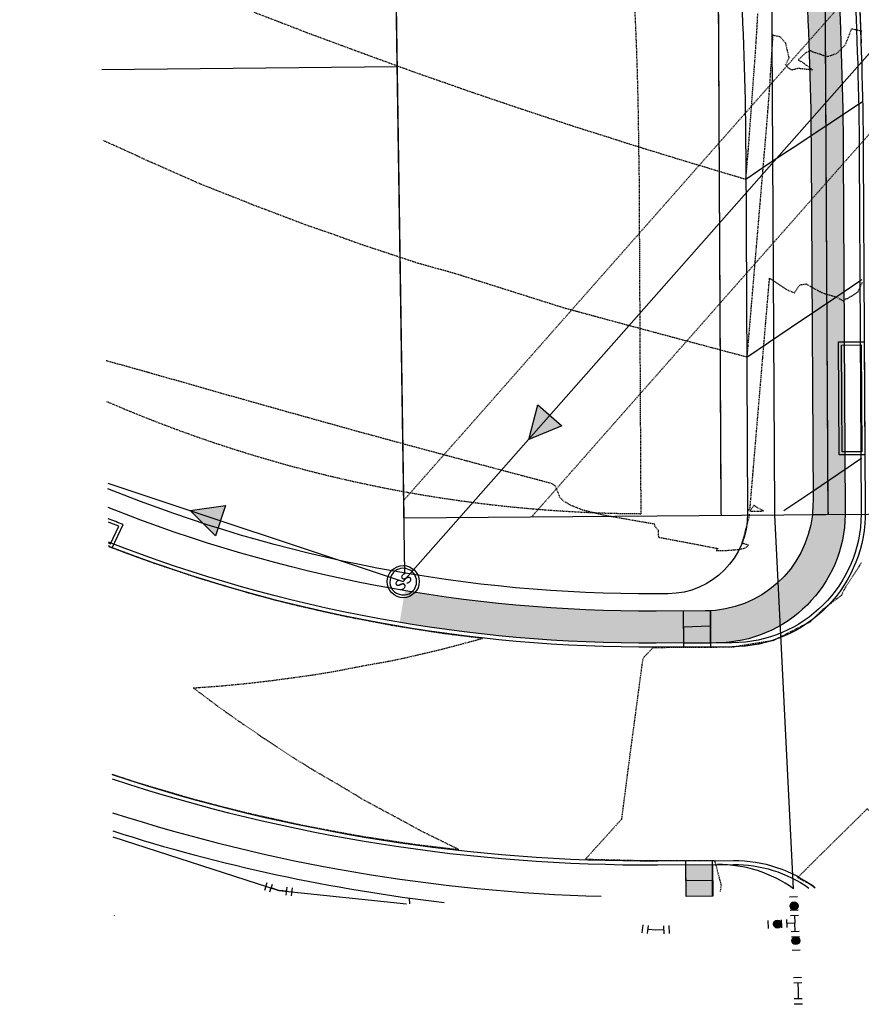
# Model space of a CAD drawing. Units: feet. Extents: x 2153007 to 2154956, y 13885537 to 13890068.
# Drawn here: x 2154527 to 2154684, y 13887670 to 13887855 of the extents above; entities that cross this region are included whole.
import ezdxf
from ezdxf.enums import TextEntityAlignment as Align

# ---------------------------------------------------------------- set-up
doc = ezdxf.new("R2010")
doc.units = ezdxf.units.FT
doc.header["$MEASUREMENT"] = 0
doc.linetypes.add('HIDDEN2', pattern=[0.1875, 0.125, -0.0625])
for name, color, linetype in [('CE-TOPO-MAJR', 37, 'HIDDEN2'), ('CE-TOPO-MINR', 39, 'HIDDEN2'), ('CP-BNDY-PH 1', 2, 'Continuous'), ('CP-ESMT-SSWR-PH1', 253, 'HIDDEN2'), ('CP-ESMT-WATR-PH1', 253, 'HIDDEN2'), ('CP-PLAN-SSWR-PIPE-PH1', 253, 'Continuous'), ('CP-PLAN-WATR-PIPE-PH1', 253, 'Continuous'), ('CP-PLAN-WATR-PIPE-TXDOT', 4, 'Continuous'), ('CP-PROP-LOT-PH1', 253, 'Continuous'), ('CP-PROP-ROAD-BOC-PH1', 253, 'Continuous'), ('CP-PROP-ROAD-BOC-PH2', 252, 'Continuous'), ('CP-PROP-ROAD-FOC-PH1', 253, 'Continuous'), ('CP-PROP-ROAD-FOC-PH2', 252, 'Continuous'), ('CP-PROP-SSWR-FLOW-PH1', 253, 'Continuous'), ('CP-PROP-SSWR-STRC-PH1', 253, 'Continuous'), ('CP-PUE-ESMT-PH1', 253, 'HIDDEN2'), ('CP-PUE-ESMT-PH2', 252, 'HIDDEN2'), ('CP-ROAD-RWY-PH1', 253, 'Continuous'), ('CP-ROAD-RWY-TXDOT', 4, 'Continuous'), ('CP-ROAD-SWLK-HTCH-PH1-DEV', 253, 'Continuous'), ('CP-ROAD-SWLK-HTCH-PH2-DEV', 254, 'Continuous'), ('CP-ROAD-SWLK-PH1', 253, 'Continuous'), ('CP-ROAD-SWLK-PH2', 252, 'Continuous'), ('CP-SSWR-MHOL', 2, 'Continuous'), ('CP-STRM-INLT-PH1', 253, 'Continuous'), ('CP-STRM-PIPE-PH2-DR-R', 253, 'Continuous'), ('CP-SWLK-RAMP-HTCH-PH1', 253, 'Continuous'), ('CP-SWLK-RAMP-PH1', 253, 'Continuous'), ('CP-TOPO-MINR', 1, 'Continuous'), ('CP-WATR-STRC-PH1', 253, 'Continuous'), ('CP-WATR-STRC-TXDOT', 51, 'Continuous'), ('CT-ESMT-WATR-PH2', 253, 'Continuous')]:
    doc.layers.add(name, color=color, linetype=linetype)
doc.styles.add('L60', font='Simplex.shx', dxfattribs={"height": 0.06})

# ---------------------------------------------------------------- blocks, each defined once
blk = doc.blocks.new('*U247')
for p, q in [((-1.460851888381481, -0.8236575503279637), (-1.53543717329126, 0.6744869805084066)), ((0, 0), (-1.49814453083637, -0.07458528490977862)), ((-0.8236575508856664, 1.460851890218668), (0.6744869800433211, 1.535437173268105)), ((-0.07458528537486397, 1.498144530813216), (-5.577025532956808e-10, 1.837186775615967e-09)), ((-0.6744869808808743, -1.535437175174755), (0.8236575498628784, -1.460851888404635)), ((0.07458528444469331, -1.498144530859524), (-3.724679944407369e-10, -1.883495415329703e-09))]:
    blk.add_line(p, q)
at = {"layer": 'Defpoints', "color": 250}
for p, q in [((-0.8733810722985109, 2.459614910868865), (0.6247634567701356, 2.534200193825686)), ((-2.459614908939061, -0.8733810736011495), (-2.53420019384884, 0.6247634572352208)), ((-0.6247634557473477, -2.534200195639718), (0.8733810731360643, -2.459614908962216))]:
    blk.add_line(p, q, dxfattribs=at)
blk = doc.blocks.new('*U248')
for p, q in [((-1.657866378826671, -0.2529408427995357), (-1.197072501535632, 1.174528597381617)), ((0, 0), (-1.427469440181152, 0.4607938772910405)), ((1.413142643032526, -0.9030658208178831), (1.570338240816232, 0.5886746204243007)), ((1.491740440998184, -0.157195600099191), (1.803588794094772e-09, -6.582969301663837e-10))]:
    blk.add_line(p, q)
at = {"layer": 'Defpoints', "color": 250}
for p, q in [((-2.609512672280773, 0.05425507539449143), (-2.148718794989733, 1.481724515575644)), ((2.407636270592381, -1.007862885389557), (2.564831868180887, 0.4838775540002379))]:
    blk.add_line(p, q, dxfattribs=at)
blk = doc.blocks.new('*U239')
for p, q in [((-1.568434510435838, -0.593728209262364), (-1.416043273671394, 0.8985106827912526)), ((0, 0), (-1.492238892053616, 0.1523912367644442)), ((1.498144530864931, 0.07458528433609557), (1.883495415302705e-09, -3.724679945772683e-10)), ((1.535437175125863, -0.6744869809921759), (1.460851888464341, 0.8236575497569838))]:
    blk.add_line(p, q)
at = {"layer": 'Defpoints', "color": 250}
for p, q in [((-2.563260438471583, -0.4921340514194012), (-2.410869201707139, 1.000104840634215)), ((2.53420019559443, -0.6247634559310479), (2.459614909025525, 0.8733810729577709))]:
    blk.add_line(p, q, dxfattribs=at)
blk = doc.blocks.new('*U326')
for p, q in [((0.6744869807552651, 1.535437175229933), (-0.8236575499823863, 1.460851888337255)), ((-0.074585284567252, 1.498144530853423), (3.724679942866539e-10, 1.883495415360174e-09)), ((0, 0), (0.007958741714337858, -1.499978885994842)), ((0.7579481847117586, -1.495999515137672), (-0.7420307012830829, -1.503958256852011))]:
    blk.add_line(p, q)
at = {"layer": 'Defpoints', "color": 250}
for p, q in [((0.6247634555400328, 2.534200195690828), (-0.8733810733372778, 2.459614908890767)), ((0.763254012521317, -2.495985439134233), (-0.7367248734735242, -2.503944180848571))]:
    blk.add_line(p, q, dxfattribs=at)
blk = doc.blocks.new('*U320')
h = blk.add_hatch(color=256)
h.dxf.hatch_style = 1
edge = h.paths.add_edge_path()
edge.add_arc((0, 0), 0.75, -85.73143746018405, 274.2685625398159)
blk.add_circle((0, 0), 0.75)
at = {"layer": 'Defpoints', "color": 250}
for p, q in [((-0.8781748449682767, 1.68932203610352), (0.6176643399589103, 1.800969395393249)), ((-0.6176643399589101, -1.800969395393249), (0.8781748449682769, -1.68932203610352))]:
    blk.add_line(p, q, dxfattribs=at)
blk = doc.blocks.new('*U335')
h = blk.add_hatch(color=256)
h.dxf.hatch_style = 1
edge = h.paths.add_edge_path()
edge.add_arc((0, 0), 0.7499999999999999, -175.7314374703146, 184.2685625296854)
blk.add_circle((0, 0), 0.7499999999999999)
at = {"layer": 'Defpoints', "color": 250}
for p, q in [((-1.800969395284039, 0.6176643402773419), (-1.689322036258792, -0.8781748446695854)), ((1.689322036258792, 0.8781748446695852), (1.800969395284039, -0.6176643402773421))]:
    blk.add_line(p, q, dxfattribs=at)
blk = doc.blocks.new('*U333')
blk.add_circle((0, 0), 3)
at = {"layer": 'CP-SSWR-MHOL', "color": 252}
for start, end in [(81.40166567776217, 261.401665677762), (261.401665677762, 81.40166567776217)]:
    blk.add_arc((0, 0), 2.50002, start, end, dxfattribs=at)
at = {"style": 'L60'}
blk.add_text('SS', height=2, rotation=351.4016656777621, dxfattribs=at).set_placement((0, 0), align=Align.MIDDLE_CENTER)
blk = doc.blocks.new('*U332')
h = blk.add_hatch(color=256)
h.dxf.hatch_style = 1
h.paths.add_polyline_path([(0.9475278416684998, -1.897943884645443), (-1.422735863156972, 0.4752080214884716), (1.897943884645443, 0.9475278416684998)])
for p, q in [((-1.422735863156972, 0.4752080214884716), (1.897943884645443, 0.9475278416684998)), ((1.897943884645443, 0.9475278416684998), (0.9475278416684998, -1.897943884645443)), ((0.9475278416684998, -1.897943884645443), (-1.422735863156972, 0.4752080214884716))]:
    blk.add_line(p, q)
blk = doc.blocks.new('*U329')
h = blk.add_hatch(color=256)
h.dxf.hatch_style = 1
h.paths.add_polyline_path([(2.117146683421706, 0.1330034618965517), (-0.9920716107625774, -1.125075072659129), (-0.1330034618965517, 2.117146683421706)])
for p, q in [((-0.9920716107625774, -1.125075072659129), (-0.1330034618965517, 2.117146683421706)), ((-0.1330034618965517, 2.117146683421706), (2.117146683421706, 0.1330034618965517)), ((2.117146683421706, 0.1330034618965517), (-0.9920716107625774, -1.125075072659129))]:
    blk.add_line(p, q)

msp = doc.modelspace()

# ---------------------------------------------------------------- hatches: boundary and pattern name
at = {"layer": 'CP-ROAD-SWLK-HTCH-PH1-DEV'}
h = msp.add_hatch(color=256, dxfattribs=at)
h.dxf.hatch_style = 1
edge = h.paths.add_edge_path()
edge.add_line((2154656.950651185, 13887737.92440074), (2154645.723017948, 13887737.86482801))
edge.add_arc((2154644.241365404, 13888017.11089515), 279.2499978611961, 260.40464999813923, 270.30400299529845, ccw=False)
edge.add_line((2154597.693539327, 13887741.76772528), (2154598.693671671, 13887747.68378269))
edge.add_arc((2154644.241365546, 13888017.11089716), 273.2499998736415, 260.4046500381411, 270.3040029520684)
edge.add_line((2154645.691182925, 13887743.86474355), (2154654.929010593, 13887743.91375845))
edge.add_arc((2154654.821567827, 13887764.16347341), 20.24999999530836, 270.3040022673752, 353.6533179811066)
edge.add_line((2154674.947460007, 13887761.9249552), (2154681.083559809, 13887761.9729909))
edge.add_arc((2154656.812854584, 13887762.19573692), 24.27172733670587, 270.32528406132633, 359.47417890593334, ccw=False)
at = {"layer": 'CP-ROAD-SWLK-HTCH-PH2-DEV'}
h = msp.add_hatch(color=256, dxfattribs=at)
h.dxf.hatch_style = 1
edge = h.paths.add_edge_path()
edge.add_arc((2155349.252262292, 13888379.21091295), 718.7500001518548, 177.6224713156472, 185.9700118589573, ccw=False)
edge.add_line((2154631.120978799, 13888409.0273914), (2154643.997874413, 13888719.16802606))
edge.add_arc((2153963.334310126, 13888747.42886223), 681.2500000790162, 357.6224713095662, 366.1055446056138)
edge.add_line((2154640.720025944, 13888819.88681289), (2154633.311789014, 13888889.08337474))
edge.add_line((2154633.311789014, 13888889.08337474), (2154618.698448959, 13888988.15132499))
edge.add_line((2154618.698448959, 13888988.15132499), (2154618.129521727, 13888993.47003987))
edge.add_arc((2154594.017076068, 13888990.89080274), 24.24999999772603, 6.105544593108076, 90.60150621545407)
edge.add_line((2154593.762497844, 13889015.13946641), (2154587.723339512, 13889015.0760634))
edge.add_line((2154587.723339512, 13889015.0760634), (2154587.674979253, 13889009.07522503))
edge.add_line((2154587.674979253, 13889009.07522503), (2154591.845377192, 13889009.11900858))
edge.add_arc((2154592.057963134, 13888988.87012448), 20.24999999679841, 8.39615462873212, 90.60150622077703, ccw=False)
edge.add_line((2154612.090926365, 13888991.82696132), (2154627.358581212, 13888888.38656715))
edge.add_line((2154627.358581212, 13888888.38656715), (2154634.754060007, 13888819.24865112))
edge.add_arc((2153963.334310072, 13888747.42886223), 675.25000013374, -2.3775286902418884, 6.105544605271007, ccw=False)
edge.add_line((2154638.003039352, 13888719.41692884), (2154625.126143738, 13888409.27629418))
edge.add_arc((2155349.252262245, 13888379.21091295), 724.750000104948, 177.6224713154441, 185.9700118591556)
edge.add_line((2154628.432966605, 13888303.83116975), (2154671.072771617, 13887896.08775079))
edge.add_arc((2153999.485011532, 13887825.85639987), 675.2499997401222, 0.3040029568068121, 5.970011860663476, ccw=False)
edge.add_line((2154674.725506451, 13887829.43915998), (2154675.070387626, 13887764.43962628))
edge.add_arc((2154647.753874767, 13887764.51463131), 27.31661583273476, 354.56006292798503, 359.84267901672206, ccw=False)
edge.add_line((2154674.947460007, 13887761.9249552), (2154681.081317139, 13887761.97297334))
edge.add_arc((2154656.832151227, 13887762.17411334), 24.25000009807543, 359.5247585542617, 360.3040029526381)
edge.add_line((2154681.081809982, 13887762.30277966), (2154680.725421995, 13887829.47099491))
edge.add_arc((2153999.485011354, 13887825.85639986), 681.2499999173796, 0.3040029540434415, 5.970011859203542)
edge.add_line((2154677.040230428, 13887896.71179834), (2154634.400425416, 13888304.45521729))
at = {"layer": 'CP-SWLK-RAMP-HTCH-PH1'}
h = msp.add_hatch(color=256, dxfattribs=at)
h.dxf.hatch_style = 1
edge = h.paths.add_edge_path()
edge.add_line((2154655.858547483, 13887737.91860615), (2154655.871429777, 13887743.94070679))
edge.add_arc((2154654.821564699, 13887764.16366102), 20.2501875136221, 270.30400893077837, 272.9718153413118, ccw=False)
edge.add_line((2154654.929010815, 13887743.91375856), (2154650.780227922, 13887743.89174552))
edge.add_line((2154650.780227922, 13887743.89174552), (2154650.844442123, 13887737.89200179))
edge.add_line((2154650.844442123, 13887737.89200179), (2154655.858547483, 13887737.91860615))
h = msp.add_hatch(color=256, dxfattribs=at)
h.dxf.hatch_style = 1
h.paths.add_polyline_path([(2154656.278047855, 13887696.42024782), (2154656.341603729, 13887690.49099083), (2154651.34187926, 13887690.43850047), (2154651.280170102, 13887696.39372956)])

# ---------------------------------------------------------------- linework, layer by layer
at = {"layer": 'CE-TOPO-MAJR', "color": 37, "linetype": 'HIDDEN2', "lineweight": -3, "elevation": 1220}
msp.add_lwpolyline([(2154663.237539733, 13887762.59487604), (2154663.237516881, 13887762.59458164), (2154663.237459333, 13887762.58422842), (2154665.788318977, 13887762.61939153), (2154664.019110345, 13887763.62742351), (2154663.237435866, 13887762.60558673), (2154663.237539733, 13887762.59487604)], close=True, dxfattribs=at)
for points in [[(2154543.854316236, 13887713.33127149), (2154546.257920276, 13887712.53647271), (2154548.490526021, 13887711.79821893), (2154555.291519461, 13887709.79817424), (2154558.722388889, 13887708.78922146), (2154561.115383109, 13887708.15291737), (2154564.573632353, 13887707.23335758), (2154566.718831675, 13887706.70105876), (2154569.048430619, 13887706.12300308), (2154575.131793171, 13887704.76679063), (2154579.457171651, 13887703.80249807), (2154587.144845228, 13887702.35572983), (2154589.937041481, 13887701.8302564), (2154599.240084743, 13887700.39868657), (2154600.476391521, 13887700.20844094), (2154608.803540713, 13887699.20984212), (2154602.055337292, 13887702.52703105), (2154600.881288835, 13887703.14030497), (2154599.170344063, 13887704.09867996), (2154591.078158711, 13887708.45536734), (2154587.266611658, 13887710.76053699), (2154581.580419868, 13887714.07092096), (2154577.726218341, 13887716.47058026), (2154572.397073549, 13887719.97254112), (2154569.43465867, 13887722.00933566), (2154568.526548111, 13887722.60871421), (2154567.541707024, 13887723.27991322), (2154563.536499752, 13887726.1455415), (2154559.069782191, 13887729.49858141), (2154563.758045095, 13887729.8247646), (2154564.579161119, 13887729.90464986), (2154569.511629221, 13887730.38207623), (2154570.558053977, 13887730.5105085), (2154573.938238026, 13887730.89560808), (2154575.076489901, 13887731.05424779), (2154581.463910344, 13887731.92917309), (2154585.407708508, 13887732.58039997), (2154591.219865789, 13887733.71238322), (2154595.559516096, 13887734.47328124), (2154598.538982403, 13887735.08592625), (2154605.519083098, 13887736.72260282), (2154613.212497974, 13887738.76114564), (2154606.760800659, 13887739.55190109), (2154605.923980412, 13887739.65446685), (2154598.592573874, 13887740.8022059), (2154596.700633326, 13887741.09839218), (2154590.464865083, 13887742.28875798), (2154587.530956726, 13887742.84882286), (2154582.384352542, 13887744.01028493), (2154578.425132832, 13887744.90378584), (2154576.539506179, 13887745.37689662), (2154574.510969736, 13887745.88586512), (2154572.353263822, 13887746.4656313), (2154569.393271982, 13887747.2609699), (2154563.007770156, 13887749.15692302), (2154560.445401407, 13887749.91772828), (2154552.806518734, 13887752.46578098), (2154551.591454097, 13887752.87108165), (2154543.540041472, 13887755.85844736), (2154543.440030485, 13887755.94860136), (2154543.236581958, 13887756.13406355)], [(2154684.107999716, 13887752.90799408), (2154680.852444478, 13887747.85859076), (2154680.371172511, 13887746.80429611), (2154676.992505203, 13887744.2819513), (2154674.505608095, 13887741.83054436), (2154674.244970131, 13887741.69830352), (2154667.603832036, 13887738.33576368), (2154666.675753879, 13887738.18652755), (2154659.965530016, 13887737.10935125), (2154648.63874604, 13887737.03485076), (2154648.097076384, 13887737.03130138), (2154645.747424131, 13887737.01578539), (2154645.727523705, 13887737.01565398), (2154645.141808452, 13887737.01442854), (2154643.389333978, 13887735.22943109), (2154643.13941191, 13887734.62924533), (2154640.804421389, 13887717.1598063), (2154639.210880179, 13887704.87987501), (2154632.470768582, 13887697.42978843), (2154639.810425158, 13887697.24895821), (2154642.993286488, 13887697.1705465), (2154644.498205123, 13887697.16548617), (2154645.938990515, 13887697.16064353), (2154646.911209845, 13887697.16158784), (2154648.308614004, 13887697.16294514), (2154656.520665361, 13887697.17154568), (2154656.700401047, 13887696.95272263), (2154657.808772825, 13887692.72089163), (2154657.84647349, 13887692.56365967), (2154657.690204708, 13887691.35218359)]]:
    msp.add_lwpolyline(points, dxfattribs=at)
at = {"layer": 'CE-TOPO-MINR', "color": 39, "linetype": 'HIDDEN2', "lineweight": -3}
for points, elevation in [([(2154570.421154303, 13887856.01468024), (2154575.312330464, 13887854.14814893), (2154580.421154303, 13887852.17453399), (2154588.890073692, 13887849.03932509), (2154590.421154303, 13887848.46321742), (2154591.318402625, 13887848.14207677), (2154600.421154303, 13887844.81705962), (2154606.896413838, 13887842.56406556), (2154610.421154303, 13887841.31086055), (2154617.129340034, 13887839.03932509), (2154620.421154303, 13887837.91560056), (2154622.080115344, 13887837.38036405), (2154630.421154303, 13887834.61214046), (2154636.878142197, 13887832.5823372), (2154640.421154303, 13887831.43674488), (2154648.213580329, 13887829.03932509), (2154650.421154303, 13887828.35356568), (2154651.392633541, 13887828.06784585), (2154660.421154303, 13887825.35669187), (2154661.421461463, 13887825.05321693), (2154662.500155387, 13887824.76109228), (2154662.860478289, 13887829.01752782), (2154662.860704532, 13887829.02020039), (2154662.860816939, 13887829.02152823), (2154662.887932111, 13887829.34183533), (2154662.890855299, 13887829.37636647), (2154662.896733322, 13887829.44254219), (2154662.902112849, 13887829.50386764), (2154662.913470489, 13887829.63563808), (2154662.941242071, 13887829.96929928), (2154662.941875032, 13887829.97705714), (2154662.945882732, 13887830.02632917), (2154662.972703971, 13887830.36139724), (2154662.978694346, 13887830.43884293), (2154663.004230832, 13887830.7763901), (2154664.263541537, 13887847.96951713), (2154664.298192096, 13887848.46072603), (2154664.362711999, 13887849.39708603), (2154664.429119582, 13887850.38844827), (2154664.469274641, 13887851.014636), (2154664.566470485, 13887852.61564729), (2154664.587691084, 13887852.98331944), (2154664.610084425, 13887853.37795751), (2154664.633976812, 13887853.81037733), (2154664.645887803, 13887854.03017799), (2154664.737783142, 13887855.8285329)], 1223), ([(2154684.200721, 13887852.4536264), (2154682.23372, 13887852.86824233), (2154681.089775562, 13887849.88819035), (2154679.51825845, 13887848.27541623), (2154677.8129686, 13887847.6528104), (2154674.94748155, 13887848.5729668), (2154674.632428, 13887848.80050547), (2154673.8222903, 13887848.49152439), (2154672.3020319, 13887847.0960491), (2154673.0621611, 13887846.6493065), (2154675.032496, 13887845.1823905), (2154672.31036665, 13887845.46743895), (2154671.08682535, 13887845.17738965), (2154670.51672845, 13887845.5124466), (2154669.9116256, 13887846.2425707), (2154670.60374324, 13887847.43877402), (2154669.9494098, 13887850.2188021), (2154668.92345764, 13887851.3834445), (2154667.848891719, 13887851.61225586), (2154667.512461809, 13887851.7326307), (2154667.510357629, 13887851.68434119), (2154667.507907526, 13887851.63999765), (2154667.462067028, 13887850.83215008), (2154667.418627202, 13887850.07950336), (2154667.21966154, 13887846.8021382), (2154667.137461748, 13887845.52029475), (2154667.001521483, 13887843.49091737), (2154666.884175114, 13887841.78790106), (2154666.875216336, 13887841.65872806), (2154666.850351174, 13887841.31620812), (2154666.754493251, 13887839.99754694), (2154666.613354433, 13887838.13194144), (2154666.564079145, 13887837.49489314), (2154666.343454551, 13887834.73870961), (2154666.310488243, 13887834.33341056), (2154666.305281672, 13887834.26959638), (2154666.076839791, 13887831.5249854), (2154665.983414774, 13887830.44107571), (2154665.939164171, 13887829.93662834), (2154665.890813071, 13887829.39228396), (2154665.866767684, 13887829.10823973), (2154665.643725263, 13887826.47347607), (2154665.642800634, 13887826.46255359), (2154665.64093962, 13887826.44056973), (2154665.39416601, 13887823.52547342), (2154665.258986293, 13887821.92861751), (2154665.153470113, 13887820.68217212), (2154665.147652522, 13887820.61344987), (2154665.100877395, 13887820.06090295), (2154664.97563096, 13887818.58138729), (2154664.886571045, 13887817.52933706), (2154664.564390358, 13887813.72346926), (2154664.496737801, 13887812.92430069), (2154664.470742634, 13887812.61722402), (2154664.437976009, 13887812.23015723), (2154664.325733543, 13887810.90425533), (2154664.306541057, 13887810.67753764), (2154664.289088247, 13887810.47137044), (2154664.245915985, 13887809.96138356), (2154664.198850018, 13887809.40540099), (2154664.126247845, 13887808.54776339), (2154663.529373874, 13887801.49698875), (2154663.525810072, 13887801.45489014), (2154663.521176066, 13887801.40014939), (2154663.48848579, 13887801.01398451), (2154663.479328559, 13887800.90581163), (2154663.459612001, 13887800.67290315), (2154663.44641493, 13887800.51700831), (2154663.422271458, 13887800.23180541), (2154663.415594466, 13887800.1529312), (2154663.404975968, 13887800.02749663), (2154663.3813683, 13887799.74862311), (2154662.677016308, 13887791.42822815), (2154662.460442968, 13887791.48575256), (2154660.421154303, 13887792.02568165), (2154656.342361304, 13887793.11811809), (2154650.421154303, 13887794.69163476), (2154642.691430283, 13887796.76904911), (2154640.421154303, 13887797.37678481), (2154634.245213006, 13887799.03932509), (2154633.640417697, 13887799.20216982), (2154632.515120157, 13887799.50614695), (2154631.778101949, 13887799.70578962), (2154631.259497628, 13887799.84696572), (2154630.875990385, 13887799.95208669), (2154630.581950851, 13887800.03340597), (2154628.790667834, 13887800.51061557), (2154608.427673909, 13887806.95185516), (2154601.526803444, 13887808.89054392), (2154601.001241489, 13887809.03932509), (2154600.421154303, 13887809.22506027), (2154600.136604503, 13887809.32387489), (2154590.421154303, 13887812.53618762), (2154584.943297696, 13887814.5171817), (2154580.421154303, 13887816.06828957), (2154572.579839936, 13887819.03932509), (2154570.421154303, 13887819.84745988), (2154569.043184787, 13887820.41729461), (2154560.421154303, 13887823.81819433), (2154551.844680469, 13887827.61579893), (2154550.421154303, 13887828.2133896), (2154548.707063797, 13887829.03932509), (2154542.141424926, 13887832.01746572)], 1222), ([(2154542.736272482, 13887790.80049405), (2154549.085036326, 13887789.03932509), (2154550.421154303, 13887788.65857556), (2154550.964986148, 13887788.49549325), (2154560.421154303, 13887785.82063149), (2154564.945013428, 13887784.51546597), (2154570.421154303, 13887782.97980379), (2154578.855871019, 13887780.60460838), (2154580.421154303, 13887780.16945171), (2154584.504661751, 13887779.03932509), (2154590.421154303, 13887777.39205601), (2154592.677902434, 13887776.78257696), (2154600.421154303, 13887774.66718737), (2154606.389518187, 13887773.07096121), (2154610.421154303, 13887771.98277959), (2154620.035636597, 13887769.4248428), (2154620.421154303, 13887769.32164605), (2154621.485436788, 13887769.03932509), (2154623.732237789, 13887768.44407949), (2154625.819637992, 13887767.8918834), (2154626.065746204, 13887767.82678138), (2154626.770372923, 13887767.3753381), (2154627.638265094, 13887765.24217689), (2154628.22179649, 13887764.59945353), (2154629.48398422, 13887763.80503257), (2154631.88210437, 13887762.85964178), (2154636.03385047, 13887761.84567318), (2154643.69693621, 13887760.49943531), (2154645.330735925, 13887760.23912569), (2154645.406580254, 13887759.83232318), (2154646.085342543, 13887759.03932509), (2154646.123276029, 13887757.72260483), (2154657.298820449, 13887755.59951295), (2154657.231004514, 13887755.56161227), (2154656.939337114, 13887755.24145204), (2154658.319848498, 13887755.19512186), (2154661.038686703, 13887755.41033069), (2154662.283109346, 13887755.6637061), (2154662.637498436, 13887755.87594777), (2154662.964219235, 13887756.22297404), (2154662.02989692, 13887756.51853969), (2154661.773134299, 13887756.48451674), (2154663.24744467, 13887761.92777733), (2154662.879251562, 13887761.92270186), (2154662.88108717, 13887762.25293538), (2154662.881816074, 13887762.26232588), (2154662.878503043, 13887762.60396187), (2154663.279974529, 13887763.12878178), (2154663.817909391, 13887769.48331838), (2154663.918782606, 13887770.67491718), (2154664.128416257, 13887773.15128522), (2154664.668022275, 13887779.5255629), (2154664.677247095, 13887779.63453419), (2154664.765711663, 13887780.67955166), (2154664.781395801, 13887780.86482583), (2154664.973162962, 13887783.13013996), (2154665.322216721, 13887787.25345496), (2154665.384946383, 13887787.9944702), (2154665.612640718, 13887790.68418615), (2154665.612934936, 13887790.6876617), (2154665.663118901, 13887791.28047668), (2154665.728019501, 13887792.04713685), (2154665.926671194, 13887794.39377683), (2154666.099073632, 13887796.43033865), (2154666.207842429, 13887797.71520667), (2154666.256765567, 13887798.2931277), (2154666.287528806, 13887798.65652882), (2154666.398766245, 13887799.97055849), (2154666.459569773, 13887800.68882063), (2154666.550410864, 13887801.76191159), (2154666.592601438, 13887802.26030194), (2154666.743216991, 13887804.03949885), (2154666.764567479, 13887804.29170866), (2154666.780987164, 13887804.48567173), (2154666.813853688, 13887804.87391859), (2154666.897790255, 13887805.86544754), (2154666.904759764, 13887805.94777722), (2154666.927828351, 13887806.22028266), (2154670.07963361, 13887804.08875839), (2154671.574765428, 13887803.47958794), (2154672.6420897, 13887804.9855582), (2154673.80728775, 13887805.12308157), (2154675.965988, 13887803.9087085), (2154676.724601791, 13887803.49803264), (2154679.510315924, 13887802.67222382), (2154680.55610152, 13887802.01038584), (2154680.888663793, 13887801.97884025), (2154681.098981673, 13887802.34692789), (2154681.519998688, 13887802.38591634), (2154683.505399563, 13887803.64264702), (2154684.0840345, 13887804.95955378), (2154684.387895672, 13887805.54660594)], 1221), ([(2154721.141336909, 13887693.83957502), (2154721.130208429, 13887695.10904073), (2154721.078766406, 13887700.97721713), (2154721.065083234, 13887702.53810567), (2154721.025538868, 13887707.04907352), (2154717.15057343, 13887703.13276836), (2154714.985788269, 13887700.94488839), (2154710.768934101, 13887696.68304709), (2154705.038987304, 13887690.89197087), (2154704.387294773, 13887690.23332582), (2154703.220765143, 13887689.05435117), (2154701.383145442, 13887690.87257333), (2154699.057044555, 13887693.17412037), (2154691.330227926, 13887700.81937429), (2154685.226042789, 13887706.8591249), (2154676.630344555, 13887698.40605393), (2154672.189525804, 13887693.9723409), (2154674.984108376, 13887692.53705433), (2154675.474082991, 13887692.04934162)], 1219)]:
    msp.add_lwpolyline(points, dxfattribs=dict(at, elevation=elevation))
at = {"layer": 'CP-BNDY-PH 1'}
msp.add_lwpolyline([(2154594.346148655, 13889686.18569929), (2154589.590415359, 13889203.39094414, 0.05236725001329903), (2154588.896998843, 13889132.99636084), (2154587.66893422, 13889008.32512013), (2154578.674448474, 13888095.15603592), (2154593.471616158, 13888095.3288099), (2154598.48874268, 13887761.32640761), (2154811.77282604, 13887762.99607563, -0.005097943388559897), (2154817.768964869, 13887697.62754104)], format="xyb", dxfattribs=at)
at = {"layer": 'CP-ESMT-SSWR-PH1'}
msp.add_lwpolyline([(2154598.439768136, 13887764.58676292), (2154732.595755268, 13887916.72855927), (2154747.596756237, 13887903.50093779), (2154622.39475228, 13887761.51355284)], dxfattribs=at)
at = {"layer": 'CP-ESMT-WATR-PH1'}
for points in [[(2154526.578204081, 13889675.24301059), (2154542.209406501, 13889600.67071845), (2154723.453659427, 13889407.80449228), (2154661.225694823, 13889349.32633786), (2154608.931257845, 13889233.39564792), (2154605.395208597, 13889119.57047817), (2154642.836618473, 13888769.5429649), (2154625.688075469, 13888356.51950253), (2154677.2974507, 13887863.00450872), (2154677.828266319, 13887762.96202931), (2154677.878754732, 13887761.94790248)], [(2154587.570421121, 13888998.32353479), (2154598.23856175, 13888998.43553585), (2154622.792302596, 13888768.89063149), (2154605.644746198, 13888355.89093161), (2154657.30298346, 13887861.9086943), (2154657.830906041, 13887762.41146404), (2154657.861785847, 13887761.79120212)]]:
    msp.add_lwpolyline(points, dxfattribs=at)
at = {"layer": 'CP-PLAN-SSWR-PIPE-PH1'}
msp.add_lwpolyline([(2154543.067369315, 13887767.85880314), (2154598.369595314, 13887749.38730602), (2154733.482445015, 13887902.61424805)], dxfattribs=at)
at = {"layer": 'CP-PLAN-WATR-PIPE-PH1'}
for points in [[(2154667.87027029, 13887761.8695523), (2154671.354317302, 13887691.88783986)], [(2154544.023699192, 13887701.59473089), (2154575.071408882, 13887691.57238355), (2154598.996018481, 13887689.05127247)]]:
    msp.add_lwpolyline(points, dxfattribs=at)
at = {"layer": 'CP-PLAN-WATR-PIPE-TXDOT'}
msp.add_lwpolyline([(2154595.378631133, 13889119.19214142), (2154632.814460535, 13888769.21679819), (2154615.666410834, 13888356.20521707), (2154667.30021708, 13887862.45660151), (2154667.82958618, 13887762.68674668), (2154667.870270289, 13887761.8695523)], dxfattribs=at)
at = {"layer": 'CP-PROP-LOT-PH1'}
for points in [[(2154598.644023759, 13887750.98896579), (2154593.471616158, 13888095.3288099), (2154578.674448474, 13888095.15603592), (2154587.644305945, 13889005.8247238)], [(2154541.950003251, 13887845.28106857), (2154597.218924451, 13887845.86131757)], [(2154599.572912937, 13887689.07388771), (2154599.556762295, 13887690.15021734)]]:
    msp.add_lwpolyline(points, dxfattribs=at)
at = {"layer": 'CP-PROP-ROAD-BOC-PH1'}
for points in [[(2154684.081336503, 13887761.99645862, -0.4103268443555029), (2154659.960775432, 13887737.94037217), (2154645.723017948, 13887737.86482801, -0.0941346102879084), (2154543.227386198, 13887756.77123748, -0.0941346102879084)], [(2154543.866732438, 13887712.47095322, 0.08107442034836865), (2154645.943209773, 13887696.36541216), (2154660.180967234, 13887696.44095633, -0.1562397982832278), (2154674.293771761, 13887692.00307143, -0.1562397982832278)]]:
    msp.add_lwpolyline(points, format="xyb", dxfattribs=at)
at = {"layer": 'CP-PROP-ROAD-BOC-PH2'}
msp.add_lwpolyline([(2154636.288392916, 13888889.52271724), (2154643.703008913, 13888820.20589377, -0.0370313032381972), (2154646.995291943, 13888719.04357467), (2154634.11839633, 13888408.90294001, 0.03643913198326744), (2154637.384154821, 13888304.76724107), (2154680.023959833, 13887897.02382211, -0.02472766582114538), (2154683.725379767, 13887829.48691243), (2154684.081767754, 13887762.31869715, -0.003322086272128121), (2154684.081336503, 13887761.99645862, -0.003322086272128121)], format="xyb", dxfattribs=at)
at = {"layer": 'CP-PROP-ROAD-FOC-PH1'}
for points in [[(2154684.829646542, 13887762.72047031, -0.4187935768059724), (2154659.964754815, 13887737.19038273), (2154645.726997319, 13887737.11483857, -0.09386126665187922), (2154543.239059326, 13887755.96240671, -0.09386126665187922)], [(2154543.855279905, 13887713.26449891, 0.08127826054780368), (2154645.939230402, 13887697.11540161), (2154660.176987863, 13887697.19094577, -0.1660399730029126), (2154675.49594492, 13887692.05019864, -0.1660399730029126)]]:
    msp.add_lwpolyline(points, format="xyb", dxfattribs=at)
at = {"layer": 'CP-PROP-ROAD-FOC-PH2'}
msp.add_lwpolyline([(2154637.034138659, 13888889.60248746), (2154644.448754655, 13888820.28566399, -0.03703130323827915), (2154647.744646326, 13888719.01246182), (2154634.867750712, 13888408.87182716, 0.036439131983594), (2154638.130087173, 13888304.84524701), (2154680.769892185, 13887897.10182806, -0.02472766582147393), (2154684.47536921, 13887829.4908918), (2154684.829646542, 13887762.72047031)], format="xyb", dxfattribs=at)
at = {"layer": 'CP-PUE-ESMT-PH1'}
for points in [[(2154598.414596171, 13887766.26252235, -0.05712022902177172), (2154542.846884366, 13887783.13619955, -0.05712022902177172)], [(2154544.235438022, 13887686.92335292, 4.159390200116716e-05), (2154544.290374559, 13887686.90671894, 4.159390200116716e-05)]]:
    msp.add_lwpolyline(points, format="xyb", dxfattribs=at)
at = {"layer": 'CP-PUE-ESMT-PH2'}
for points in [[(2154587.198962817, 13888960.61106861), (2154602.686993095, 13888815.81853165, -0.03703130324090501), (2154605.7808009, 13888720.75478126), (2154592.903905286, 13888410.61414661, 0.03643913198748133), (2154596.357875496, 13888300.47691419), (2154638.997680509, 13887892.73349523, -0.02472766582662661), (2154642.475960402, 13887829.26804703), (2154642.832269019, 13887762.11479056, -0.04382016936066399), (2154598.414596171, 13887766.26252235)], [(2154617.784563988, 13888095.584063), (2154638.997680509, 13887892.73349523, -0.02472766582662661), (2154642.475960402, 13887829.26804703)]]:
    msp.add_lwpolyline(points, format="xyb", dxfattribs=at)
at = {"layer": 'CP-ROAD-RWY-PH1'}
for points in [[(2154662.832066869, 13887762.20594827, -0.414213561722007), (2154647.91186543, 13887747.12657203), (2154645.673939032, 13887747.11469781, -0.09764270655316626), (2154543.082979727, 13887766.7771581, -0.09764270655316626)], [(2154544.007724999, 13887702.70158239, 0.04819543771625553), (2154606.053320747, 13887689.32793063, 0.04819543771625553)]]:
    msp.add_lwpolyline(points, format="xyb", dxfattribs=at)
at = {"layer": 'CP-ROAD-RWY-TXDOT'}
msp.add_lwpolyline([(2154587.644305945, 13889005.8247238), (2154588.836722254, 13889005.83724256, -0.3863490187594343), (2154603.90910815, 13888992.43347356), (2154622.573546218, 13888817.94573753, -0.03703130324104294), (2154625.763584436, 13888719.92510534), (2154612.886688822, 13888409.78447068, 0.03643913198714571), (2154616.249404865, 13888302.55707267), (2154658.889209878, 13887894.81365372, -0.02472766582659789), (2154662.475678882, 13887829.37416359), (2154662.832014762, 13887762.21576886)], format="xyb", dxfattribs=at)
at = {"layer": 'CP-ROAD-SWLK-PH1'}
for points in [[(2154674.947460007, 13887761.9249552, -0.3806100739395005), (2154654.929010593, 13887743.91375845), (2154645.691182925, 13887743.86474355, -0.09638047497723366), (2154543.133812116, 13887763.25498316, -0.09638047497723366)], [(2154681.081317439, 13887761.9730095, -0.4102361253645492), (2154656.960817661, 13887737.92445468)], [(2154543.958239661, 13887706.13042015, 0.07136676712864833), (2154635.432713439, 13887690.47965238)], [(2154671.429358766, 13887691.89078161, 0.1579966951460803), (2154657.181009466, 13887696.42503884)]]:
    msp.add_lwpolyline(points, format="xyb", dxfattribs=at)
for points in [[(2154681.083559809, 13887761.9729909), (2154674.927064293, 13887761.92479553)], [(2154655.871401193, 13887743.92734431), (2154655.858547483, 13887737.91860615)], [(2154655.871403246, 13887743.92714864), (2154655.858547482, 13887737.91860615)], [(2154656.230255044, 13887690.48982182), (2154656.278615302, 13887696.49066019)]]:
    msp.add_lwpolyline(points, dxfattribs=at)
at = {"layer": 'CP-ROAD-SWLK-PH2'}
for points in [[(2154587.735435127, 13889015.07619039), (2154593.762497844, 13889015.13946641, -0.3863490188294444), (2154618.129521727, 13888993.47003987), (2154618.698448959, 13888988.15132499), (2154633.311789014, 13888889.14400055), (2154640.720025944, 13888819.88681289, -0.03703130323785644), (2154643.997874413, 13888719.16802606), (2154631.120978799, 13888409.0273914, 0.03643913198327341), (2154634.400425416, 13888304.45521729), (2154677.040230428, 13887896.71179834, -0.02472766582119146), (2154680.725421995, 13887829.47099495), (2154681.081809982, 13887762.30277966, -0.003399735504635436), (2154681.081317439, 13887761.9730095, -0.003399735504635436)], [(2154587.674979253, 13889009.07522503), (2154591.845377192, 13889009.11900858, -0.3749062910481463), (2154612.090926365, 13888991.82696132), (2154627.358581212, 13888888.38656715), (2154634.754060007, 13888819.24865112, -0.03703130323785793), (2154638.003039352, 13888719.41692884), (2154625.126143738, 13888409.27629418, 0.03643913198263541), (2154628.432966605, 13888303.83116975), (2154671.072771617, 13887896.08775079, -0.02472766582128487), (2154674.725506451, 13887829.43915998), (2154675.070387626, 13887764.43962628, -0.0230538438864663), (2154674.947460007, 13887761.9249552)]]:
    msp.add_lwpolyline(points, format="xyb", dxfattribs=at)
at = {"layer": 'CP-STRM-INLT-PH1'}
for points in [[(2154543.23908358, 13887755.96072615, 0.00059444918093634), (2154543.861577488, 13887755.72071279), (2154545.929701412, 13887760.08595665, -0.002656018437224621), (2154543.163982982, 13887761.16444468, -0.002656018437224621)], [(2154543.230056268, 13887756.58622844, 0.000323435397457241), (2154543.567870615, 13887756.45544315), (2154545.137910707, 13887759.7693683, -0.001883530996077278), (2154543.173036446, 13887760.53713034, -0.001883530996077278)]]:
    msp.add_lwpolyline(points, format="xyb", dxfattribs=at)
at = {"layer": 'CP-STRM-PIPE-PH2-DR-R'}
for points in [[(2154679.944433093, 13887773.11369995), (2154679.832161781, 13887794.2734021), (2154684.662093794, 13887794.29902925), (2154684.774365106, 13887773.13932709)], [(2154680.521347549, 13887773.69676916), (2154680.415230997, 13887793.69648764), (2154684.085179338, 13887793.71596003), (2154684.19129589, 13887773.71624155), (2154680.521347549, 13887773.69676916)]]:
    msp.add_lwpolyline(points, close=True, dxfattribs=at)
at = {"layer": 'CP-SWLK-RAMP-PH1'}
msp.add_lwpolyline([(2154655.858547483, 13887737.91860615), (2154655.870701821, 13887743.94066912, -0.0116323532533204), (2154654.929010815, 13887743.91375856), (2154650.780227922, 13887743.89174552), (2154650.844442123, 13887737.89200179)], format="xyb", close=True, dxfattribs=at)
for points in [[(2154650.780227922, 13887743.89174552), (2154650.852406753, 13887737.14203349)], [(2154655.871401193, 13887743.92734431), (2154655.856943065, 13887737.16858708)], [(2154650.812131475, 13887740.93873165), (2154655.810278286, 13887741.10122923)], [(2154651.34187926, 13887690.43850047), (2154651.272297117, 13887697.14369834)], [(2154656.341605783, 13887690.49079516), (2154656.271480805, 13887697.17022353)], [(2154651.310794387, 13887693.43833945), (2154656.310109516, 13887693.49082551)]]:
    msp.add_lwpolyline(points, dxfattribs=at)
msp.add_lwpolyline([(2154656.278047855, 13887696.42024782), (2154656.341603729, 13887690.49099083), (2154651.34187926, 13887690.43850047), (2154651.280170102, 13887696.39372956)], close=True, dxfattribs=at)
at = {"layer": 'CP-TOPO-MINR', "color": 1, "linetype": 'Continuous', "lineweight": -3}
for points, elevation in [([(2154684.112454838, 13887850.23806971), (2154683.820573487, 13887858.05339881)], 1223), ([(2154662.500155387, 13887824.76109228), (2154666.879793077, 13887827.71453579), (2154669.617180116, 13887829.56051451), (2154670.668461433, 13887830.22946984), (2154671.328652526, 13887830.66412067), (2154683.604548709, 13887838.78763242), (2154684.250517306, 13887839.22450001)], 1223), ([(2154662.677016308, 13887791.42822815), (2154670.773334192, 13887796.88804451), (2154676.488382111, 13887800.74203253), (2154679.535210742, 13887802.79668565), (2154683.851551302, 13887805.70744424), (2154684.239086522, 13887805.9687817)], 1222), ([(2154684.153724099, 13887772.45908517), (2154684.028412221, 13887772.37458011), (2154682.632697177, 13887771.43336857), (2154681.647486557, 13887770.76898395), (2154674.829560275, 13887766.17126113), (2154669.592523338, 13887762.63962362)], 1221)]:
    msp.add_lwpolyline(points, dxfattribs=dict(at, elevation=elevation))
at = {"layer": 'CT-ESMT-WATR-PH2'}
for points in [[(2154708.527659577, 13889423.68759597), (2154723.453659427, 13889407.80449228), (2154661.225694823, 13889349.32633786), (2154608.931257845, 13889233.39564792), (2154605.395208597, 13889119.57047817), (2154642.836618473, 13888769.5429649), (2154625.688075469, 13888356.51950253), (2154677.2974507, 13887863.00450872), (2154677.828266319, 13887762.96202931), (2154677.878754732, 13887761.94790248)], [(2154587.570421121, 13888998.32353479), (2154598.23856175, 13888998.43553585), (2154622.792302596, 13888768.89063149), (2154605.644746198, 13888355.89093161), (2154657.30298346, 13887861.9086943), (2154657.830906041, 13887762.41146404), (2154657.861785847, 13887761.79120212)]]:
    msp.add_lwpolyline(points, dxfattribs=at)

# ---------------------------------------------------------------- block references
at = {"layer": 'CP-PROP-SSWR-FLOW-PH1', "xscale": 2, "yscale": 2, "zscale": 2}
for name, p in [('*U329', (2154623.841710701, 13887778.27437602)), ('*U332', (2154561.314363646, 13887761.76412436))]:
    msp.add_blockref(name, p, dxfattribs=at)
at = {"layer": 'CP-PROP-SSWR-STRC-PH1', "rotation": 57.19304775405784}
msp.add_blockref('*U333', (2154598.369595314, 13887749.38730602), dxfattribs=at)
at = {"layer": 'CP-WATR-STRC-PH1'}
for name, p in [('*U248', (2154575.071408882, 13887691.57238355)), ('*U247', (2154671.676001776, 13887685.42637988)), ('*U239', (2154645.677897489, 13887684.13206149))]:
    msp.add_blockref(name, p, dxfattribs=at)
at = {"layer": 'CP-WATR-STRC-PH1', "rotation": 88.58156077685986}
for name, p in [('*U335', (2154671.514400325, 13887688.6723597)), ('*U320', (2154668.430021959, 13887685.26477843)), ('*U335', (2154671.837603226, 13887682.18040006))]:
    msp.add_blockref(name, p, dxfattribs=at)
at = {"layer": 'CP-WATR-STRC-TXDOT'}
msp.add_blockref('*U326', (2154672.306807224, 13887672.75581448), dxfattribs=at)

doc.saveas('drawing.dxf')
